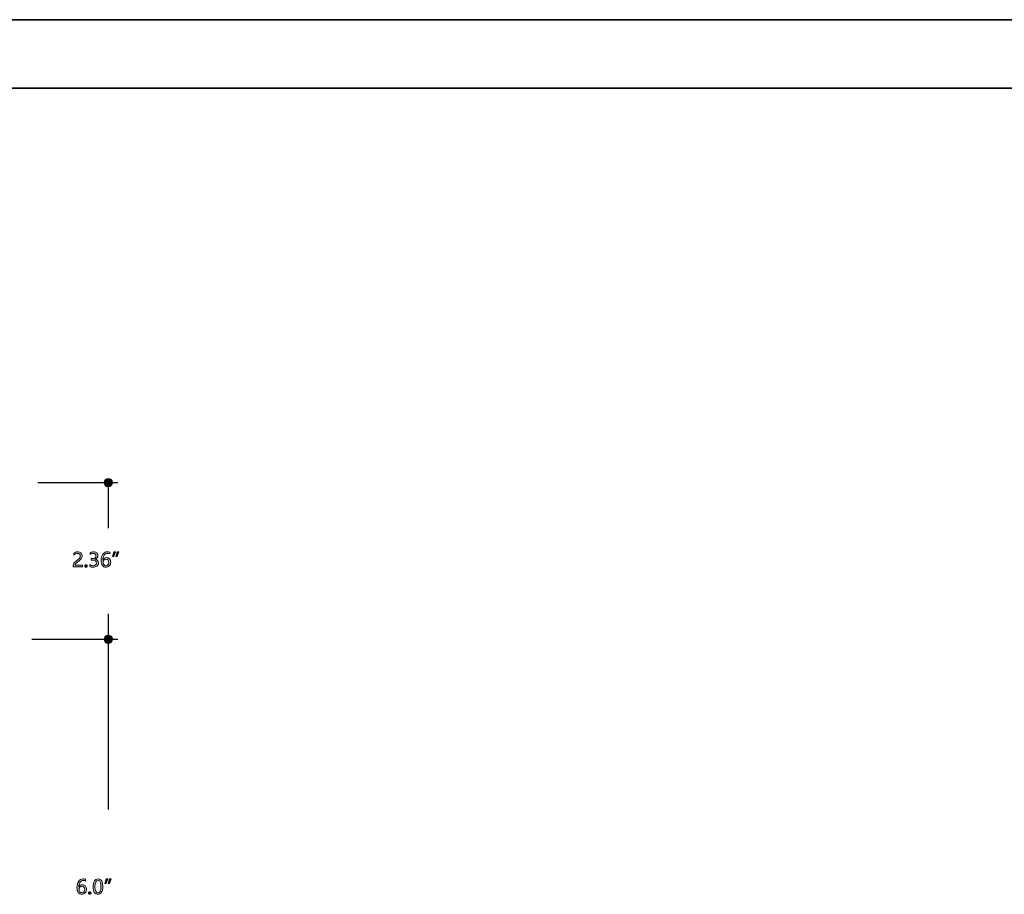
# Model space of a CAD drawing. Units: millimetres. Extents: x 890 to 2426, y 139 to 887.
# Drawn here: x 1235 to 1599, y 551 to 875 of the extents above; entities that cross this region are included whole.
import ezdxf

# ---------------------------------------------------------------- set-up
doc = ezdxf.new("R2010")
doc.units = ezdxf.units.MM
doc.header["$MEASUREMENT"] = 0
for name, color, linetype, lineweight in [('description', 7, 'Continuous', 0), ('dimensions', 7, 'Continuous', 0), ('title and graphics', 7, 'Continuous', 0)]:
    doc.layers.add(name, color=color, linetype=linetype, lineweight=lineweight)

# ---------------------------------------------------------------- blocks, each defined once
blk = doc.blocks.new('Block_17')
at = {"layer": 'dimensions', "transparency": 33554687}
h = blk.add_hatch(color=7, dxfattribs=at)
h.dxf.hatch_style = 2
edge = h.paths.add_edge_path()
edge.add_spline(control_points=[(1257.79, 676.37), (1257.79, 676.67), (1257.69, 676.9), (1257.51, 677.07), (1257.32, 677.24), (1257.06, 677.33), (1256.74, 677.33), (1256.51, 677.33), (1256.28, 677.27), (1256.05, 677.15), (1255.81, 677.04), (1255.6, 676.87), (1255.39, 676.65), (1255.39, 676.65), (1255.39, 677.33), (1255.39, 677.33), (1255.58, 677.52), (1255.78, 677.66), (1256.01, 677.76), (1256.24, 677.86), (1256.51, 677.91), (1256.82, 677.91), (1257.32, 677.91), (1257.72, 677.78), (1258.02, 677.51), (1258.33, 677.24), (1258.48, 676.88), (1258.48, 676.43), (1258.48, 676.02), (1258.39, 675.67), (1258.2, 675.37), (1258.01, 675.07), (1257.69, 674.77), (1257.24, 674.46), (1256.78, 674.14), (1256.47, 673.91), (1256.32, 673.77), (1256.16, 673.63), (1256.05, 673.5), (1255.99, 673.38), (1255.93, 673.25), (1255.9, 673.1), (1255.9, 672.92), (1255.9, 672.92), (1258.64, 672.92), (1258.64, 672.92), (1258.64, 672.92), (1258.64, 672.3), (1258.64, 672.3), (1258.64, 672.3), (1255.17, 672.3), (1255.17, 672.3), (1255.17, 672.3), (1255.17, 672.57), (1255.17, 672.57), (1255.17, 672.89), (1255.21, 673.16), (1255.3, 673.38), (1255.39, 673.6), (1255.53, 673.82), (1255.73, 674.03), (1255.93, 674.24), (1256.24, 674.49), (1256.66, 674.79), (1257.1, 675.09), (1257.39, 675.36), (1257.55, 675.59), (1257.71, 675.82), (1257.79, 676.08), (1257.79, 676.37)], knot_values=[0, 0, 0, 0, 1, 1, 1, 2, 2, 2, 3, 3, 3, 4, 4, 4, 5, 5, 5, 6, 6, 6, 7, 7, 7, 8, 8, 8, 9, 9, 9, 10, 10, 10, 11, 11, 11, 12, 12, 12, 13, 13, 13, 14, 14, 14, 15, 15, 15, 16, 16, 16, 17, 17, 17, 18, 18, 18, 19, 19, 19, 20, 20, 20, 21, 21, 21, 22, 22, 22, 23, 23, 23, 23], degree=3, periodic=0)
h = blk.add_hatch(color=7, dxfattribs=at)
h.dxf.hatch_style = 2
edge = h.paths.add_edge_path()
edge.add_spline(control_points=[(1261.3, 673.22), (1261.67, 672.93), (1262.1, 672.78), (1262.58, 672.78), (1262.96, 672.78), (1263.26, 672.87), (1263.48, 673.06), (1263.7, 673.25), (1263.81, 673.5), (1263.81, 673.81), (1263.81, 674.51), (1263.31, 674.86), (1262.31, 674.86), (1262.31, 674.86), (1261.85, 674.86), (1261.85, 674.86), (1261.85, 674.86), (1261.85, 675.44), (1261.85, 675.44), (1261.85, 675.44), (1262.29, 675.44), (1262.29, 675.44), (1263.18, 675.44), (1263.62, 675.77), (1263.62, 676.42), (1263.62, 677.03), (1263.28, 677.33), (1262.61, 677.33), (1262.22, 677.33), (1261.85, 677.2), (1261.51, 676.94), (1261.51, 676.94), (1261.51, 677.6), (1261.51, 677.6), (1261.87, 677.81), (1262.29, 677.91), (1262.78, 677.91), (1263.25, 677.91), (1263.63, 677.79), (1263.91, 677.54), (1264.2, 677.3), (1264.34, 676.98), (1264.34, 676.59), (1264.34, 675.86), (1263.97, 675.4), (1263.23, 675.19), (1263.23, 675.19), (1263.23, 675.18), (1263.23, 675.18), (1263.63, 675.13), (1263.95, 674.99), (1264.18, 674.75), (1264.41, 674.52), (1264.53, 674.22), (1264.53, 673.86), (1264.53, 673.36), (1264.35, 672.96), (1263.99, 672.66), (1263.63, 672.36), (1263.16, 672.2), (1262.56, 672.2), (1262.04, 672.2), (1261.62, 672.3), (1261.3, 672.5), (1261.3, 672.5), (1261.3, 673.22), (1261.3, 673.22)], knot_values=[0, 0, 0, 0, 1, 1, 1, 2, 2, 2, 3, 3, 3, 4, 4, 4, 5, 5, 5, 6, 6, 6, 7, 7, 7, 8, 8, 8, 9, 9, 9, 10, 10, 10, 11, 11, 11, 12, 12, 12, 13, 13, 13, 14, 14, 14, 15, 15, 15, 16, 16, 16, 17, 17, 17, 18, 18, 18, 19, 19, 19, 20, 20, 20, 21, 21, 21, 22, 22, 22, 22], degree=3, periodic=0)
h = blk.add_hatch(color=7, dxfattribs=at)
h.dxf.hatch_style = 2
edge = h.paths.add_edge_path()
edge.add_spline(control_points=[(1266.25, 674.1), (1266.25, 673.74), (1266.34, 673.43), (1266.54, 673.17), (1266.73, 672.91), (1266.99, 672.78), (1267.31, 672.78), (1267.61, 672.78), (1267.86, 672.89), (1268.05, 673.12), (1268.24, 673.34), (1268.34, 673.63), (1268.34, 673.98), (1268.34, 674.36), (1268.25, 674.66), (1268.07, 674.87), (1267.89, 675.08), (1267.63, 675.18), (1267.3, 675.18), (1266.99, 675.18), (1266.73, 675.08), (1266.54, 674.86), (1266.34, 674.65), (1266.25, 674.4), (1266.25, 674.1)], knot_values=[0, 0, 0, 0, 1, 1, 1, 2, 2, 2, 3, 3, 3, 4, 4, 4, 5, 5, 5, 6, 6, 6, 7, 7, 7, 8, 8, 8, 8], degree=3, periodic=0)
edge = h.paths.add_edge_path()
edge.add_spline(control_points=[(1268.7, 677.11), (1268.41, 677.26), (1268.11, 677.33), (1267.8, 677.33), (1267.32, 677.33), (1266.94, 677.12), (1266.65, 676.71), (1266.36, 676.29), (1266.21, 675.72), (1266.2, 675), (1266.2, 675), (1266.22, 675), (1266.22, 675), (1266.48, 675.51), (1266.9, 675.76), (1267.47, 675.76), (1267.95, 675.76), (1268.33, 675.61), (1268.62, 675.29), (1268.9, 674.98), (1269.05, 674.57), (1269.05, 674.05), (1269.05, 673.51), (1268.88, 673.07), (1268.55, 672.72), (1268.22, 672.38), (1267.8, 672.2), (1267.29, 672.2), (1266.73, 672.2), (1266.29, 672.42), (1265.97, 672.86), (1265.65, 673.3), (1265.49, 673.92), (1265.49, 674.73), (1265.49, 675.7), (1265.7, 676.48), (1266.12, 677.05), (1266.54, 677.63), (1267.09, 677.91), (1267.78, 677.91), (1268.17, 677.91), (1268.48, 677.86), (1268.7, 677.75), (1268.7, 677.75), (1268.7, 677.11), (1268.7, 677.11)], knot_values=[0, 0, 0, 0, 1, 1, 1, 2, 2, 2, 3, 3, 3, 4, 4, 4, 5, 5, 5, 6, 6, 6, 7, 7, 7, 8, 8, 8, 9, 9, 9, 10, 10, 10, 11, 11, 11, 12, 12, 12, 13, 13, 13, 14, 14, 14, 15, 15, 15, 15], degree=3, periodic=0)
h = blk.add_hatch(color=7, dxfattribs=at)
h.dxf.hatch_style = 2
edge = h.paths.add_edge_path()
edge.add_spline(control_points=[(1272.05, 677.92), (1272.05, 677.92), (1271.49, 676.2), (1271.49, 676.2), (1271.49, 676.2), (1271, 676.2), (1271, 676.2), (1271, 676.2), (1271.42, 677.92), (1271.42, 677.92), (1271.42, 677.92), (1272.05, 677.92), (1272.05, 677.92)], knot_values=[0, 0, 0, 0, 1, 1, 1, 2, 2, 2, 3, 3, 3, 4, 4, 4, 4], degree=3, periodic=0)
edge = h.paths.add_edge_path()
edge.add_spline(control_points=[(1270.83, 677.92), (1270.83, 677.92), (1270.26, 676.2), (1270.26, 676.2), (1270.26, 676.2), (1269.78, 676.2), (1269.78, 676.2), (1269.78, 676.2), (1270.19, 677.92), (1270.19, 677.92), (1270.19, 677.92), (1270.83, 677.92), (1270.83, 677.92)], knot_values=[0, 0, 0, 0, 1, 1, 1, 2, 2, 2, 3, 3, 3, 4, 4, 4, 4], degree=3, periodic=0)
h = blk.add_hatch(color=7, dxfattribs=at)
h.dxf.hatch_style = 2
edge = h.paths.add_edge_path()
edge.add_spline(control_points=[(1259.45, 672.66), (1259.45, 672.79), (1259.5, 672.9), (1259.58, 672.99), (1259.67, 673.08), (1259.78, 673.12), (1259.91, 673.12), (1260.05, 673.12), (1260.16, 673.07), (1260.24, 672.99), (1260.33, 672.9), (1260.38, 672.79), (1260.38, 672.66), (1260.38, 672.54), (1260.33, 672.43), (1260.24, 672.34), (1260.16, 672.25), (1260.05, 672.21), (1259.91, 672.21), (1259.78, 672.21), (1259.67, 672.25), (1259.58, 672.34), (1259.5, 672.43), (1259.45, 672.54), (1259.45, 672.66)], knot_values=[0, 0, 0, 0, 1, 1, 1, 2, 2, 2, 3, 3, 3, 4, 4, 4, 5, 5, 5, 6, 6, 6, 7, 7, 7, 8, 8, 8, 8], degree=3, periodic=0)
at = {"layer": 'dimensions'}
for points, knots in [([(1257.79, 676.37), (1257.79, 676.67), (1257.69, 676.9), (1257.51, 677.07), (1257.32, 677.24), (1257.06, 677.33), (1256.74, 677.33), (1256.51, 677.33), (1256.28, 677.27), (1256.05, 677.15), (1255.81, 677.04), (1255.6, 676.87), (1255.39, 676.65), (1255.39, 676.65), (1255.39, 677.33), (1255.39, 677.33), (1255.58, 677.52), (1255.78, 677.66), (1256.01, 677.76), (1256.24, 677.86), (1256.51, 677.91), (1256.82, 677.91), (1257.32, 677.91), (1257.72, 677.78), (1258.02, 677.51), (1258.33, 677.24), (1258.48, 676.88), (1258.48, 676.43), (1258.48, 676.02), (1258.39, 675.67), (1258.2, 675.37), (1258.01, 675.07), (1257.69, 674.77), (1257.24, 674.46), (1256.78, 674.14), (1256.47, 673.91), (1256.32, 673.77), (1256.16, 673.63), (1256.05, 673.5), (1255.99, 673.38), (1255.93, 673.25), (1255.9, 673.1), (1255.9, 672.92), (1255.9, 672.92), (1258.64, 672.92), (1258.64, 672.92), (1258.64, 672.92), (1258.64, 672.3), (1258.64, 672.3), (1258.64, 672.3), (1255.17, 672.3), (1255.17, 672.3), (1255.17, 672.3), (1255.17, 672.57), (1255.17, 672.57), (1255.17, 672.89), (1255.21, 673.16), (1255.3, 673.38), (1255.39, 673.6), (1255.53, 673.82), (1255.73, 674.03), (1255.93, 674.24), (1256.24, 674.49), (1256.66, 674.79), (1257.1, 675.09), (1257.39, 675.36), (1257.55, 675.59), (1257.71, 675.82), (1257.79, 676.08), (1257.79, 676.37)], [0, 0, 0, 0, 1, 1, 1, 2, 2, 2, 3, 3, 3, 4, 4, 4, 5, 5, 5, 6, 6, 6, 7, 7, 7, 8, 8, 8, 9, 9, 9, 10, 10, 10, 11, 11, 11, 12, 12, 12, 13, 13, 13, 14, 14, 14, 15, 15, 15, 16, 16, 16, 17, 17, 17, 18, 18, 18, 19, 19, 19, 20, 20, 20, 21, 21, 21, 22, 22, 22, 23, 23, 23, 23]), ([(1261.3, 673.22), (1261.67, 672.93), (1262.1, 672.78), (1262.58, 672.78), (1262.96, 672.78), (1263.26, 672.87), (1263.48, 673.06), (1263.7, 673.25), (1263.81, 673.5), (1263.81, 673.81), (1263.81, 674.51), (1263.31, 674.86), (1262.31, 674.86), (1262.31, 674.86), (1261.85, 674.86), (1261.85, 674.86), (1261.85, 674.86), (1261.85, 675.44), (1261.85, 675.44), (1261.85, 675.44), (1262.29, 675.44), (1262.29, 675.44), (1263.18, 675.44), (1263.62, 675.77), (1263.62, 676.42), (1263.62, 677.03), (1263.28, 677.33), (1262.61, 677.33), (1262.22, 677.33), (1261.85, 677.2), (1261.51, 676.94), (1261.51, 676.94), (1261.51, 677.6), (1261.51, 677.6), (1261.87, 677.81), (1262.29, 677.91), (1262.78, 677.91), (1263.25, 677.91), (1263.63, 677.79), (1263.91, 677.54), (1264.2, 677.3), (1264.34, 676.98), (1264.34, 676.59), (1264.34, 675.86), (1263.97, 675.4), (1263.23, 675.19), (1263.23, 675.19), (1263.23, 675.18), (1263.23, 675.18), (1263.63, 675.13), (1263.95, 674.99), (1264.18, 674.75), (1264.41, 674.52), (1264.53, 674.22), (1264.53, 673.86), (1264.53, 673.36), (1264.35, 672.96), (1263.99, 672.66), (1263.63, 672.36), (1263.16, 672.2), (1262.56, 672.2), (1262.04, 672.2), (1261.62, 672.3), (1261.3, 672.5), (1261.3, 672.5), (1261.3, 673.22), (1261.3, 673.22)], [0, 0, 0, 0, 1, 1, 1, 2, 2, 2, 3, 3, 3, 4, 4, 4, 5, 5, 5, 6, 6, 6, 7, 7, 7, 8, 8, 8, 9, 9, 9, 10, 10, 10, 11, 11, 11, 12, 12, 12, 13, 13, 13, 14, 14, 14, 15, 15, 15, 16, 16, 16, 17, 17, 17, 18, 18, 18, 19, 19, 19, 20, 20, 20, 21, 21, 21, 22, 22, 22, 22]), ([(1268.7, 677.11), (1268.41, 677.26), (1268.11, 677.33), (1267.8, 677.33), (1267.32, 677.33), (1266.94, 677.12), (1266.65, 676.71), (1266.36, 676.29), (1266.21, 675.72), (1266.2, 675), (1266.2, 675), (1266.22, 675), (1266.22, 675), (1266.48, 675.51), (1266.9, 675.76), (1267.47, 675.76), (1267.95, 675.76), (1268.33, 675.61), (1268.62, 675.29), (1268.9, 674.98), (1269.05, 674.57), (1269.05, 674.05), (1269.05, 673.51), (1268.88, 673.07), (1268.55, 672.72), (1268.22, 672.38), (1267.8, 672.2), (1267.29, 672.2), (1266.73, 672.2), (1266.29, 672.42), (1265.97, 672.86), (1265.65, 673.3), (1265.49, 673.92), (1265.49, 674.73), (1265.49, 675.7), (1265.7, 676.48), (1266.12, 677.05), (1266.54, 677.63), (1267.09, 677.91), (1267.78, 677.91), (1268.17, 677.91), (1268.48, 677.86), (1268.7, 677.75), (1268.7, 677.75), (1268.7, 677.11), (1268.7, 677.11)], [0, 0, 0, 0, 1, 1, 1, 2, 2, 2, 3, 3, 3, 4, 4, 4, 5, 5, 5, 6, 6, 6, 7, 7, 7, 8, 8, 8, 9, 9, 9, 10, 10, 10, 11, 11, 11, 12, 12, 12, 13, 13, 13, 14, 14, 14, 15, 15, 15, 15]), ([(1270.83, 677.92), (1270.83, 677.92), (1270.26, 676.2), (1270.26, 676.2), (1270.26, 676.2), (1269.78, 676.2), (1269.78, 676.2), (1269.78, 676.2), (1270.19, 677.92), (1270.19, 677.92), (1270.19, 677.92), (1270.83, 677.92), (1270.83, 677.92)], [0, 0, 0, 0, 1, 1, 1, 2, 2, 2, 3, 3, 3, 4, 4, 4, 4]), ([(1272.05, 677.92), (1272.05, 677.92), (1271.49, 676.2), (1271.49, 676.2), (1271.49, 676.2), (1271, 676.2), (1271, 676.2), (1271, 676.2), (1271.42, 677.92), (1271.42, 677.92), (1271.42, 677.92), (1272.05, 677.92), (1272.05, 677.92)], [0, 0, 0, 0, 1, 1, 1, 2, 2, 2, 3, 3, 3, 4, 4, 4, 4]), ([(1266.25, 674.1), (1266.25, 673.74), (1266.34, 673.43), (1266.54, 673.17), (1266.73, 672.91), (1266.99, 672.78), (1267.31, 672.78), (1267.61, 672.78), (1267.86, 672.89), (1268.05, 673.12), (1268.24, 673.34), (1268.34, 673.63), (1268.34, 673.98), (1268.34, 674.36), (1268.25, 674.66), (1268.07, 674.87), (1267.89, 675.08), (1267.63, 675.18), (1267.3, 675.18), (1266.99, 675.18), (1266.73, 675.08), (1266.54, 674.86), (1266.34, 674.65), (1266.25, 674.4), (1266.25, 674.1)], [0, 0, 0, 0, 1, 1, 1, 2, 2, 2, 3, 3, 3, 4, 4, 4, 5, 5, 5, 6, 6, 6, 7, 7, 7, 8, 8, 8, 8]), ([(1259.45, 672.66), (1259.45, 672.79), (1259.5, 672.9), (1259.58, 672.99), (1259.67, 673.08), (1259.78, 673.12), (1259.91, 673.12), (1260.05, 673.12), (1260.16, 673.07), (1260.24, 672.99), (1260.33, 672.9), (1260.38, 672.79), (1260.38, 672.66), (1260.38, 672.54), (1260.33, 672.43), (1260.24, 672.34), (1260.16, 672.25), (1260.05, 672.21), (1259.91, 672.21), (1259.78, 672.21), (1259.67, 672.25), (1259.58, 672.34), (1259.5, 672.43), (1259.45, 672.54), (1259.45, 672.66)], [0, 0, 0, 0, 1, 1, 1, 2, 2, 2, 3, 3, 3, 4, 4, 4, 5, 5, 5, 6, 6, 6, 7, 7, 7, 8, 8, 8, 8])]:
    blk.add_open_spline(points, degree=3, knots=knots, dxfattribs=at)
blk = doc.blocks.new('Block_18')
at = {"layer": 'dimensions', "transparency": 33554687}
h = blk.add_hatch(color=7, dxfattribs=at)
h.dxf.hatch_style = 2
edge = h.paths.add_edge_path()
edge.add_spline(control_points=[(1257.35, 553.15), (1257.35, 552.79), (1257.44, 552.48), (1257.64, 552.22), (1257.83, 551.96), (1258.09, 551.83), (1258.41, 551.83), (1258.71, 551.83), (1258.96, 551.94), (1259.15, 552.16), (1259.34, 552.39), (1259.44, 552.68), (1259.44, 553.03), (1259.44, 553.41), (1259.35, 553.7), (1259.17, 553.92), (1258.99, 554.13), (1258.73, 554.23), (1258.4, 554.23), (1258.09, 554.23), (1257.83, 554.13), (1257.64, 553.91), (1257.44, 553.7), (1257.35, 553.44), (1257.35, 553.15)], knot_values=[0, 0, 0, 0, 1, 1, 1, 2, 2, 2, 3, 3, 3, 4, 4, 4, 5, 5, 5, 6, 6, 6, 7, 7, 7, 8, 8, 8, 8], degree=3, periodic=0)
edge = h.paths.add_edge_path()
edge.add_spline(control_points=[(1259.8, 556.16), (1259.51, 556.31), (1259.21, 556.38), (1258.9, 556.38), (1258.42, 556.38), (1258.04, 556.17), (1257.75, 555.76), (1257.46, 555.34), (1257.31, 554.77), (1257.3, 554.05), (1257.3, 554.05), (1257.32, 554.05), (1257.32, 554.05), (1257.58, 554.56), (1258, 554.81), (1258.57, 554.81), (1259.05, 554.81), (1259.43, 554.65), (1259.72, 554.34), (1260, 554.03), (1260.15, 553.62), (1260.15, 553.1), (1260.15, 552.56), (1259.98, 552.12), (1259.65, 551.77), (1259.32, 551.43), (1258.9, 551.25), (1258.39, 551.25), (1257.83, 551.25), (1257.39, 551.47), (1257.07, 551.91), (1256.75, 552.35), (1256.59, 552.97), (1256.59, 553.78), (1256.59, 554.75), (1256.8, 555.53), (1257.22, 556.1), (1257.64, 556.67), (1258.19, 556.96), (1258.88, 556.96), (1259.27, 556.96), (1259.58, 556.91), (1259.8, 556.8), (1259.8, 556.8), (1259.8, 556.16), (1259.8, 556.16)], knot_values=[0, 0, 0, 0, 1, 1, 1, 2, 2, 2, 3, 3, 3, 4, 4, 4, 5, 5, 5, 6, 6, 6, 7, 7, 7, 8, 8, 8, 9, 9, 9, 10, 10, 10, 11, 11, 11, 12, 12, 12, 13, 13, 13, 14, 14, 14, 15, 15, 15, 15], degree=3, periodic=0)
h = blk.add_hatch(color=7, dxfattribs=at)
h.dxf.hatch_style = 2
edge = h.paths.add_edge_path()
edge.add_spline(control_points=[(1263.25, 554.03), (1263.25, 552.56), (1263.62, 551.83), (1264.36, 551.83), (1265.1, 551.83), (1265.46, 552.57), (1265.46, 554.07), (1265.46, 555.61), (1265.1, 556.38), (1264.39, 556.38), (1263.63, 556.38), (1263.25, 555.6), (1263.25, 554.03)], knot_values=[0, 0, 0, 0, 1, 1, 1, 2, 2, 2, 3, 3, 3, 4, 4, 4, 4], degree=3, periodic=0)
edge = h.paths.add_edge_path()
edge.add_spline(control_points=[(1262.53, 554), (1262.53, 554.97), (1262.7, 555.71), (1263.02, 556.21), (1263.34, 556.71), (1263.81, 556.96), (1264.43, 556.96), (1265.59, 556.96), (1266.18, 556.02), (1266.18, 554.13), (1266.18, 553.2), (1266.02, 552.48), (1265.69, 551.99), (1265.36, 551.5), (1264.89, 551.25), (1264.3, 551.25), (1263.74, 551.25), (1263.3, 551.49), (1263, 551.95), (1262.69, 552.42), (1262.53, 553.1), (1262.53, 554)], knot_values=[0, 0, 0, 0, 1, 1, 1, 2, 2, 2, 3, 3, 3, 4, 4, 4, 5, 5, 5, 6, 6, 6, 7, 7, 7, 7], degree=3, periodic=0)
h = blk.add_hatch(color=7, dxfattribs=at)
h.dxf.hatch_style = 2
edge = h.paths.add_edge_path()
edge.add_spline(control_points=[(1269.19, 556.96), (1269.19, 556.96), (1268.63, 555.25), (1268.63, 555.25), (1268.63, 555.25), (1268.14, 555.25), (1268.14, 555.25), (1268.14, 555.25), (1268.56, 556.96), (1268.56, 556.96), (1268.56, 556.96), (1269.19, 556.96), (1269.19, 556.96)], knot_values=[0, 0, 0, 0, 1, 1, 1, 2, 2, 2, 3, 3, 3, 4, 4, 4, 4], degree=3, periodic=0)
edge = h.paths.add_edge_path()
edge.add_spline(control_points=[(1267.97, 556.96), (1267.97, 556.96), (1267.4, 555.25), (1267.4, 555.25), (1267.4, 555.25), (1266.92, 555.25), (1266.92, 555.25), (1266.92, 555.25), (1267.34, 556.96), (1267.34, 556.96), (1267.34, 556.96), (1267.97, 556.96), (1267.97, 556.96)], knot_values=[0, 0, 0, 0, 1, 1, 1, 2, 2, 2, 3, 3, 3, 4, 4, 4, 4], degree=3, periodic=0)
h = blk.add_hatch(color=7, dxfattribs=at)
h.dxf.hatch_style = 2
edge = h.paths.add_edge_path()
edge.add_spline(control_points=[(1260.88, 551.71), (1260.88, 551.84), (1260.92, 551.95), (1261.01, 552.04), (1261.1, 552.12), (1261.21, 552.17), (1261.34, 552.17), (1261.47, 552.17), (1261.58, 552.12), (1261.67, 552.03), (1261.76, 551.95), (1261.8, 551.84), (1261.8, 551.71), (1261.8, 551.59), (1261.76, 551.48), (1261.67, 551.39), (1261.58, 551.3), (1261.47, 551.26), (1261.33, 551.26), (1261.2, 551.26), (1261.09, 551.3), (1261.01, 551.39), (1260.92, 551.48), (1260.88, 551.59), (1260.88, 551.71)], knot_values=[0, 0, 0, 0, 1, 1, 1, 2, 2, 2, 3, 3, 3, 4, 4, 4, 5, 5, 5, 6, 6, 6, 7, 7, 7, 8, 8, 8, 8], degree=3, periodic=0)
at = {"layer": 'dimensions'}
for points, knots in [([(1259.8, 556.16), (1259.51, 556.31), (1259.21, 556.38), (1258.9, 556.38), (1258.42, 556.38), (1258.04, 556.17), (1257.75, 555.76), (1257.46, 555.34), (1257.31, 554.77), (1257.3, 554.05), (1257.3, 554.05), (1257.32, 554.05), (1257.32, 554.05), (1257.58, 554.56), (1258, 554.81), (1258.57, 554.81), (1259.05, 554.81), (1259.43, 554.65), (1259.72, 554.34), (1260, 554.03), (1260.15, 553.62), (1260.15, 553.1), (1260.15, 552.56), (1259.98, 552.12), (1259.65, 551.77), (1259.32, 551.43), (1258.9, 551.25), (1258.39, 551.25), (1257.83, 551.25), (1257.39, 551.47), (1257.07, 551.91), (1256.75, 552.35), (1256.59, 552.97), (1256.59, 553.78), (1256.59, 554.75), (1256.8, 555.53), (1257.22, 556.1), (1257.64, 556.67), (1258.19, 556.96), (1258.88, 556.96), (1259.27, 556.96), (1259.58, 556.91), (1259.8, 556.8), (1259.8, 556.8), (1259.8, 556.16), (1259.8, 556.16)], [0, 0, 0, 0, 1, 1, 1, 2, 2, 2, 3, 3, 3, 4, 4, 4, 5, 5, 5, 6, 6, 6, 7, 7, 7, 8, 8, 8, 9, 9, 9, 10, 10, 10, 11, 11, 11, 12, 12, 12, 13, 13, 13, 14, 14, 14, 15, 15, 15, 15]), ([(1257.35, 553.15), (1257.35, 552.79), (1257.44, 552.48), (1257.64, 552.22), (1257.83, 551.96), (1258.09, 551.83), (1258.41, 551.83), (1258.71, 551.83), (1258.96, 551.94), (1259.15, 552.16), (1259.34, 552.39), (1259.44, 552.68), (1259.44, 553.03), (1259.44, 553.41), (1259.35, 553.7), (1259.17, 553.92), (1258.99, 554.13), (1258.73, 554.23), (1258.4, 554.23), (1258.09, 554.23), (1257.83, 554.13), (1257.64, 553.91), (1257.44, 553.7), (1257.35, 553.44), (1257.35, 553.15)], [0, 0, 0, 0, 1, 1, 1, 2, 2, 2, 3, 3, 3, 4, 4, 4, 5, 5, 5, 6, 6, 6, 7, 7, 7, 8, 8, 8, 8]), ([(1262.53, 554), (1262.53, 554.97), (1262.7, 555.71), (1263.02, 556.21), (1263.34, 556.71), (1263.81, 556.96), (1264.43, 556.96), (1265.59, 556.96), (1266.18, 556.02), (1266.18, 554.13), (1266.18, 553.2), (1266.02, 552.48), (1265.69, 551.99), (1265.36, 551.5), (1264.89, 551.25), (1264.3, 551.25), (1263.74, 551.25), (1263.3, 551.49), (1263, 551.95), (1262.69, 552.42), (1262.53, 553.1), (1262.53, 554)], [0, 0, 0, 0, 1, 1, 1, 2, 2, 2, 3, 3, 3, 4, 4, 4, 5, 5, 5, 6, 6, 6, 7, 7, 7, 7]), ([(1263.25, 554.03), (1263.25, 552.56), (1263.62, 551.83), (1264.36, 551.83), (1265.1, 551.83), (1265.46, 552.57), (1265.46, 554.07), (1265.46, 555.61), (1265.1, 556.38), (1264.39, 556.38), (1263.63, 556.38), (1263.25, 555.6), (1263.25, 554.03)], [0, 0, 0, 0, 1, 1, 1, 2, 2, 2, 3, 3, 3, 4, 4, 4, 4]), ([(1267.97, 556.96), (1267.97, 556.96), (1267.4, 555.25), (1267.4, 555.25), (1267.4, 555.25), (1266.92, 555.25), (1266.92, 555.25), (1266.92, 555.25), (1267.34, 556.96), (1267.34, 556.96), (1267.34, 556.96), (1267.97, 556.96), (1267.97, 556.96)], [0, 0, 0, 0, 1, 1, 1, 2, 2, 2, 3, 3, 3, 4, 4, 4, 4]), ([(1269.19, 556.96), (1269.19, 556.96), (1268.63, 555.25), (1268.63, 555.25), (1268.63, 555.25), (1268.14, 555.25), (1268.14, 555.25), (1268.14, 555.25), (1268.56, 556.96), (1268.56, 556.96), (1268.56, 556.96), (1269.19, 556.96), (1269.19, 556.96)], [0, 0, 0, 0, 1, 1, 1, 2, 2, 2, 3, 3, 3, 4, 4, 4, 4]), ([(1260.88, 551.71), (1260.88, 551.84), (1260.92, 551.95), (1261.01, 552.04), (1261.1, 552.12), (1261.21, 552.17), (1261.34, 552.17), (1261.47, 552.17), (1261.58, 552.12), (1261.67, 552.03), (1261.76, 551.95), (1261.8, 551.84), (1261.8, 551.71), (1261.8, 551.59), (1261.76, 551.48), (1261.67, 551.39), (1261.58, 551.3), (1261.47, 551.26), (1261.33, 551.26), (1261.2, 551.26), (1261.09, 551.3), (1261.01, 551.39), (1260.92, 551.48), (1260.88, 551.59), (1260.88, 551.71)], [0, 0, 0, 0, 1, 1, 1, 2, 2, 2, 3, 3, 3, 4, 4, 4, 5, 5, 5, 6, 6, 6, 7, 7, 7, 8, 8, 8, 8])]:
    blk.add_open_spline(points, degree=3, knots=knots, dxfattribs=at)

msp = doc.modelspace()

# ---------------------------------------------------------------- hatches: boundary and pattern name
at = {"layer": 'dimensions', "transparency": 33554687}
h = msp.add_hatch(color=7, dxfattribs=at)
h.dxf.hatch_style = 2
edge = h.paths.add_edge_path()
edge.add_arc((1268.14, 703.5), 1.55, 0, 360)
h = msp.add_hatch(color=7, dxfattribs=at)
h.dxf.hatch_style = 2
edge = h.paths.add_edge_path()
edge.add_arc((1268.14, 645.57), 1.55, 0, 360)

# ---------------------------------------------------------------- linework, layer by layer
at = {"layer": 'description', "color": 253, "lineweight": 35}
msp.add_line((890.32, 849.35), (2426.49, 849.35), dxfattribs=at)
at = {"layer": 'dimensions', "color": 7, "lineweight": 25}
for p, q in [((1242.11, 703.5), (1271.67, 703.5)), ((1268.14, 703.5), (1268.14, 686.67)), ((1268.14, 654.96), (1268.14, 582.64)), ((1239.91, 645.57), (1271.67, 645.57))]:
    msp.add_line(p, q, dxfattribs=at)
at = {"layer": 'dimensions'}
for centre in [(1268.14, 703.5), (1268.14, 645.57)]:
    msp.add_circle(centre, 1.55, dxfattribs=at)
at = {"layer": 'title and graphics', "color": 253, "lineweight": 35}
msp.add_line((890.32, 874.7), (2426.49, 874.7), dxfattribs=at)

# ---------------------------------------------------------------- block references
at = {"layer": 'dimensions'}
for name in ['Block_17', 'Block_18']:
    msp.add_blockref(name, (0, 0), dxfattribs=at)

doc.saveas('drawing.dxf')
